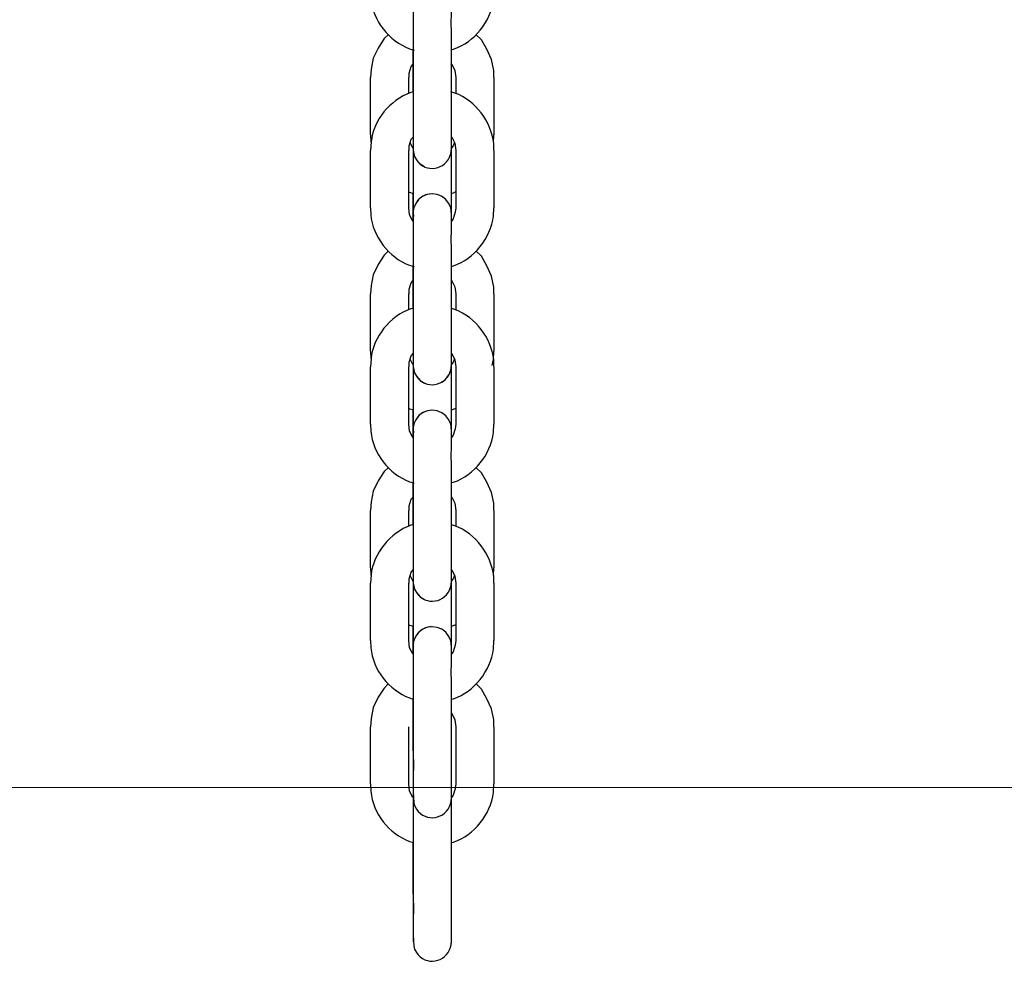
# Model space of a CAD drawing. Units: millimetres. Extents: x 12 to 284, y 10 to 190.
# Drawn here: x 237 to 239, y 137 to 139 of the extents above; entities that cross this region are included whole.
import ezdxf

# ---------------------------------------------------------------- set-up
doc = ezdxf.new("R2010")
doc.units = ezdxf.units.MM
doc.header["$MEASUREMENT"] = 0
doc.layers.add('Draufsicht', color=7, linetype='Continuous', lineweight=0)

msp = doc.modelspace()

# ---------------------------------------------------------------- linework, layer by layer
at = {"layer": 'Draufsicht', "color": 139, "lineweight": 18}
msp.add_line((44.0785, 137.7429), (263.3736, 137.7429), dxfattribs=at)
at = {"layer": 'Draufsicht', "color": 139, "lineweight": 25}
for points, knots in [([(238.1496, 138.9106), (238.1496, 138.9106), (238.1496, 138.9335), (238.1496, 138.9335), (238.1489, 138.9512), (238.1504, 138.9716), (238.1493, 138.9893), (238.1493, 138.9893), (238.1486, 138.9935), (238.1486, 138.9935), (238.1486, 138.9935), (238.1454, 139.0002), (238.1454, 139.0002), (238.1352, 139.02), (238.1034, 139.0203), (238.0936, 139.0002), (238.0936, 139.0002), (238.0914, 138.9956), (238.0914, 138.9956), (238.0914, 138.9956), (238.0911, 138.9946), (238.0911, 138.9946)], [0, 0, 0, 0, 1, 1, 1, 2, 2, 2, 3, 3, 3, 4, 4, 4, 5, 5, 5, 6, 6, 6, 7, 7, 7, 7]), ([(238.0227, 138.9935), (238.0227, 138.9935), (238.023, 138.9826), (238.023, 138.9826), (238.0258, 138.9473), (238.0512, 138.9155), (238.084, 138.9032), (238.084, 138.9032), (238.0911, 138.9011), (238.0911, 138.9011)], [0, 0, 0, 0, 1, 1, 1, 2, 2, 2, 3, 3, 3, 3]), ([(238.1489, 138.9014), (238.1489, 138.9014), (238.1528, 138.9025), (238.1528, 138.9025), (238.1867, 138.9145), (238.2103, 138.9445), (238.2156, 138.9801), (238.2156, 138.9801), (238.2163, 138.9935), (238.2163, 138.9935)], [0, 0, 0, 0, 1, 1, 1, 2, 2, 2, 3, 3, 3, 3]), ([(238.0897, 138.9854), (238.0897, 138.9854), (238.0897, 138.985), (238.0897, 138.985), (238.0897, 138.9617), (238.0897, 138.9385), (238.0897, 138.9152), (238.0897, 138.9152), (238.0897, 138.9106), (238.0897, 138.9106)], [0, 0, 0, 0, 1, 1, 1, 2, 2, 2, 3, 3, 3, 3]), ([(238.0505, 138.9258), (238.0505, 138.9258), (238.0438, 138.9191), (238.0438, 138.9191), (238.0438, 138.9191), (238.0343, 138.9042), (238.0343, 138.9042), (238.0343, 138.9042), (238.0269, 138.8884), (238.0269, 138.8884), (238.0269, 138.8884), (238.0233, 138.8714), (238.0233, 138.8714), (238.0233, 138.8714), (238.0227, 138.858), (238.0227, 138.858)], [0, 0, 0, 0, 1, 1, 1, 2, 2, 2, 3, 3, 3, 4, 4, 4, 5, 5, 5, 5]), ([(238.2163, 138.858), (238.2163, 138.858), (238.216, 138.869), (238.216, 138.869), (238.216, 138.869), (238.2124, 138.8863), (238.2124, 138.8863), (238.2124, 138.8863), (238.2054, 138.9025), (238.2054, 138.9025), (238.2054, 138.9025), (238.1966, 138.9173), (238.1966, 138.9173), (238.1966, 138.9173), (238.1881, 138.9258), (238.1881, 138.9258)], [0, 0, 0, 0, 1, 1, 1, 2, 2, 2, 3, 3, 3, 4, 4, 4, 5, 5, 5, 5]), ([(238.083, 138.858), (238.083, 138.858), (238.0833, 138.8651), (238.0833, 138.8651), (238.0833, 138.8651), (238.0865, 138.8753), (238.0865, 138.8753), (238.0865, 138.8753), (238.0897, 138.8792), (238.0897, 138.8792)], [0, 0, 0, 0, 1, 1, 1, 2, 2, 2, 3, 3, 3, 3]), ([(238.1489, 138.8799), (238.1489, 138.8799), (238.15, 138.8788), (238.15, 138.8788), (238.15, 138.8788), (238.1549, 138.8693), (238.1549, 138.8693), (238.1549, 138.8693), (238.1563, 138.858), (238.1563, 138.858)], [0, 0, 0, 0, 1, 1, 1, 2, 2, 2, 3, 3, 3, 3]), ([(238.0897, 138.8355), (238.0897, 138.8355), (238.0858, 138.8347), (238.0858, 138.8347), (238.0523, 138.8217), (238.0276, 138.7921), (238.0233, 138.7568), (238.0233, 138.7568), (238.0227, 138.7434), (238.0227, 138.7434)], [0, 0, 0, 0, 1, 1, 1, 2, 2, 2, 3, 3, 3, 3]), ([(238.2163, 138.7434), (238.2163, 138.7434), (238.216, 138.7543), (238.216, 138.7543), (238.2121, 138.7892), (238.1881, 138.821), (238.1549, 138.8337), (238.1549, 138.8337), (238.1489, 138.8355), (238.1489, 138.8355)], [0, 0, 0, 0, 1, 1, 1, 2, 2, 2, 3, 3, 3, 3]), ([(238.0897, 138.8203), (238.0897, 138.8203), (238.0897, 138.8125), (238.0897, 138.8125), (238.0897, 138.7906), (238.0897, 138.7688), (238.0897, 138.7473), (238.0897, 138.7473), (238.0897, 138.7455), (238.0897, 138.7455)], [0, 0, 0, 0, 1, 1, 1, 2, 2, 2, 3, 3, 3, 3]), ([(238.0911, 138.7363), (238.0911, 138.7363), (238.0918, 138.7342), (238.0918, 138.7342), (238.0918, 138.7342), (238.0946, 138.7286), (238.0946, 138.7286), (238.1087, 138.707), (238.1412, 138.713), (238.1482, 138.737), (238.1482, 138.737), (238.1493, 138.7406), (238.1493, 138.7406), (238.1493, 138.7406), (238.1493, 138.7434), (238.1493, 138.7434), (238.1493, 138.7434), (238.1496, 138.7448), (238.1496, 138.7448), (238.1496, 138.7448), (238.1496, 138.8203), (238.1496, 138.8203)], [0, 0, 0, 0, 1, 1, 1, 2, 2, 2, 3, 3, 3, 4, 4, 4, 5, 5, 5, 6, 6, 6, 7, 7, 7, 7]), ([(238.0227, 138.7681), (238.0227, 138.7681), (238.023, 138.7571), (238.023, 138.7571), (238.023, 138.7571), (238.0233, 138.7557), (238.0233, 138.7557)], [0, 0, 0, 0, 1, 1, 1, 2, 2, 2, 2]), ([(238.083, 138.7434), (238.083, 138.7434), (238.0833, 138.7508), (238.0833, 138.7508), (238.0833, 138.7508), (238.0865, 138.761), (238.0865, 138.761), (238.0865, 138.761), (238.0897, 138.7645), (238.0897, 138.7645)], [0, 0, 0, 0, 1, 1, 1, 2, 2, 2, 3, 3, 3, 3]), ([(238.0897, 138.7466), (238.0897, 138.7466), (238.089, 138.7473), (238.089, 138.7473), (238.089, 138.7473), (238.0847, 138.7554), (238.0847, 138.7554)], [0, 0, 0, 0, 1, 1, 1, 2, 2, 2, 2]), ([(238.0897, 138.7645), (238.0897, 138.7645), (238.0897, 138.7596), (238.0897, 138.7596), (238.09, 138.7525), (238.089, 138.7455), (238.0904, 138.7388), (238.0904, 138.7388), (238.0911, 138.7363), (238.0911, 138.7363)], [0, 0, 0, 0, 1, 1, 1, 2, 2, 2, 3, 3, 3, 3]), ([(238.0897, 138.7603), (238.0897, 138.7603), (238.0897, 138.76), (238.0897, 138.76), (238.0897, 138.76), (238.0897, 138.7596), (238.0897, 138.7596), (238.0897, 138.7363), (238.0897, 138.713), (238.0897, 138.6898), (238.0897, 138.6898), (238.0897, 138.6852), (238.0897, 138.6852)], [0, 0, 0, 0, 1, 1, 1, 2, 2, 2, 3, 3, 3, 4, 4, 4, 4]), ([(238.1542, 138.7561), (238.1542, 138.7561), (238.1521, 138.7508), (238.1521, 138.7508), (238.1521, 138.7508), (238.1486, 138.7458), (238.1486, 138.7458)], [0, 0, 0, 0, 1, 1, 1, 2, 2, 2, 2]), ([(238.1496, 138.7649), (238.1496, 138.7649), (238.15, 138.7642), (238.15, 138.7642), (238.15, 138.7642), (238.1549, 138.7547), (238.1549, 138.7547), (238.1549, 138.7547), (238.1567, 138.7434), (238.1567, 138.7434)], [0, 0, 0, 0, 1, 1, 1, 2, 2, 2, 3, 3, 3, 3]), ([(238.0911, 138.7363), (238.0911, 138.7363), (238.0918, 138.7342), (238.0918, 138.7342), (238.0918, 138.7342), (238.0946, 138.7286), (238.0946, 138.7286), (238.0946, 138.7286), (238.1003, 138.7222), (238.1003, 138.7222), (238.1003, 138.7222), (238.1073, 138.718), (238.1073, 138.718)], [0, 0, 0, 0, 1, 1, 1, 2, 2, 2, 3, 3, 3, 4, 4, 4, 4]), ([(238.0826, 138.6785), (238.0826, 138.6785), (238.084, 138.6778), (238.084, 138.6778), (238.084, 138.6778), (238.0897, 138.676), (238.0897, 138.676)], [0, 0, 0, 0, 1, 1, 1, 2, 2, 2, 2]), ([(238.1496, 138.5705), (238.1496, 138.5705), (238.1496, 138.5935), (238.1496, 138.5935), (238.1489, 138.6111), (238.1504, 138.6315), (238.1493, 138.6492), (238.1493, 138.6492), (238.1486, 138.6534), (238.1486, 138.6534), (238.1486, 138.6534), (238.1454, 138.6601), (238.1454, 138.6601), (238.1348, 138.6806), (238.1038, 138.6802), (238.0936, 138.6601), (238.0936, 138.6601), (238.0914, 138.6555), (238.0914, 138.6555), (238.0914, 138.6555), (238.0911, 138.6548), (238.0911, 138.6548)], [0, 0, 0, 0, 1, 1, 1, 2, 2, 2, 3, 3, 3, 4, 4, 4, 5, 5, 5, 6, 6, 6, 7, 7, 7, 7]), ([(238.1489, 138.676), (238.1489, 138.676), (238.1528, 138.6771), (238.1528, 138.6771), (238.1528, 138.6771), (238.1567, 138.6788), (238.1567, 138.6788)], [0, 0, 0, 0, 1, 1, 1, 2, 2, 2, 2]), ([(238.1179, 138.6753), (238.1179, 138.6753), (238.1087, 138.6735), (238.1087, 138.6735), (238.1087, 138.6735), (238.1017, 138.6696), (238.1017, 138.6696), (238.1017, 138.6696), (238.0967, 138.6651), (238.0967, 138.6651), (238.0967, 138.6651), (238.0936, 138.6601), (238.0936, 138.6601), (238.0936, 138.6601), (238.0914, 138.6555), (238.0914, 138.6555), (238.0914, 138.6555), (238.0911, 138.6548), (238.0911, 138.6548)], [0, 0, 0, 0, 1, 1, 1, 2, 2, 2, 3, 3, 3, 4, 4, 4, 5, 5, 5, 6, 6, 6, 6]), ([(238.0227, 138.6534), (238.0227, 138.6534), (238.023, 138.6425), (238.023, 138.6425), (238.0255, 138.6083), (238.0519, 138.5747), (238.084, 138.5631), (238.084, 138.5631), (238.0911, 138.561), (238.0911, 138.561)], [0, 0, 0, 0, 1, 1, 1, 2, 2, 2, 3, 3, 3, 3]), ([(238.0897, 138.6319), (238.0897, 138.6319), (238.089, 138.6326), (238.089, 138.6326), (238.089, 138.6326), (238.084, 138.6425), (238.084, 138.6425), (238.084, 138.6425), (238.0826, 138.6534), (238.0826, 138.6534)], [0, 0, 0, 0, 1, 1, 1, 2, 2, 2, 3, 3, 3, 3]), ([(238.0911, 138.6548), (238.0911, 138.6548), (238.09, 138.6517), (238.09, 138.6517), (238.0893, 138.6467), (238.09, 138.6421), (238.0897, 138.6375), (238.0897, 138.6375), (238.0897, 138.6319), (238.0897, 138.6319)], [0, 0, 0, 0, 1, 1, 1, 2, 2, 2, 3, 3, 3, 3]), ([(238.1496, 138.5613), (238.1496, 138.5613), (238.1528, 138.5624), (238.1528, 138.5624), (238.1863, 138.5737), (238.2107, 138.6054), (238.2156, 138.6404), (238.2156, 138.6404), (238.2163, 138.6534), (238.2163, 138.6534)], [0, 0, 0, 0, 1, 1, 1, 2, 2, 2, 3, 3, 3, 3]), ([(238.1563, 138.6534), (238.1563, 138.6534), (238.1556, 138.6464), (238.1556, 138.6464), (238.1556, 138.6464), (238.1521, 138.6361), (238.1521, 138.6361), (238.1521, 138.6361), (238.1496, 138.6326), (238.1496, 138.6326)], [0, 0, 0, 0, 1, 1, 1, 2, 2, 2, 3, 3, 3, 3]), ([(238.0897, 138.6453), (238.0897, 138.6453), (238.0897, 138.6425), (238.0897, 138.6425), (238.0897, 138.6199), (238.0897, 138.5973), (238.0897, 138.5751), (238.0897, 138.5751), (238.0897, 138.5705), (238.0897, 138.5705)], [0, 0, 0, 0, 1, 1, 1, 2, 2, 2, 3, 3, 3, 3]), ([(238.0505, 138.5857), (238.0505, 138.5857), (238.0438, 138.579), (238.0438, 138.579), (238.0438, 138.579), (238.0343, 138.5645), (238.0343, 138.5645), (238.0343, 138.5645), (238.0269, 138.5483), (238.0269, 138.5483), (238.0269, 138.5483), (238.0233, 138.5314), (238.0233, 138.5314), (238.0233, 138.5314), (238.0227, 138.518), (238.0227, 138.518)], [0, 0, 0, 0, 1, 1, 1, 2, 2, 2, 3, 3, 3, 4, 4, 4, 5, 5, 5, 5]), ([(238.2163, 138.518), (238.2163, 138.518), (238.216, 138.5289), (238.216, 138.5289), (238.216, 138.5289), (238.2124, 138.5462), (238.2124, 138.5462), (238.2124, 138.5462), (238.2054, 138.5624), (238.2054, 138.5624), (238.2054, 138.5624), (238.1966, 138.5772), (238.1966, 138.5772), (238.1966, 138.5772), (238.1881, 138.5857), (238.1881, 138.5857)], [0, 0, 0, 0, 1, 1, 1, 2, 2, 2, 3, 3, 3, 4, 4, 4, 5, 5, 5, 5]), ([(238.083, 138.518), (238.083, 138.518), (238.0833, 138.5254), (238.0833, 138.5254), (238.0833, 138.5254), (238.0865, 138.5356), (238.0865, 138.5356), (238.0865, 138.5356), (238.0897, 138.5391), (238.0897, 138.5391)], [0, 0, 0, 0, 1, 1, 1, 2, 2, 2, 3, 3, 3, 3]), ([(238.1496, 138.5395), (238.1496, 138.5395), (238.15, 138.5388), (238.15, 138.5388), (238.15, 138.5388), (238.1549, 138.5292), (238.1549, 138.5292), (238.1549, 138.5292), (238.1563, 138.518), (238.1563, 138.518)], [0, 0, 0, 0, 1, 1, 1, 2, 2, 2, 3, 3, 3, 3]), ([(238.0897, 138.4954), (238.0897, 138.4954), (238.0858, 138.4947), (238.0858, 138.4947), (238.053, 138.483), (238.0269, 138.4506), (238.0233, 138.4167), (238.0233, 138.4167), (238.0227, 138.4033), (238.0227, 138.4033)], [0, 0, 0, 0, 1, 1, 1, 2, 2, 2, 3, 3, 3, 3]), ([(238.2163, 138.4033), (238.2163, 138.4033), (238.216, 138.4146), (238.216, 138.4146), (238.2117, 138.4495), (238.1881, 138.4809), (238.1549, 138.4936), (238.1549, 138.4936), (238.1496, 138.4954), (238.1496, 138.4954)], [0, 0, 0, 0, 1, 1, 1, 2, 2, 2, 3, 3, 3, 3]), ([(238.0897, 138.4806), (238.0897, 138.4806), (238.0897, 138.4724), (238.0897, 138.4724), (238.0897, 138.4506), (238.0897, 138.4291), (238.0897, 138.4075), (238.0897, 138.4075), (238.0897, 138.4054), (238.0897, 138.4054)], [0, 0, 0, 0, 1, 1, 1, 2, 2, 2, 3, 3, 3, 3]), ([(238.0911, 138.3962), (238.0911, 138.3962), (238.0918, 138.3941), (238.0918, 138.3941), (238.0918, 138.3941), (238.0946, 138.3888), (238.0946, 138.3888), (238.108, 138.3673), (238.1412, 138.373), (238.1482, 138.397), (238.1482, 138.397), (238.1493, 138.4005), (238.1493, 138.4005), (238.1493, 138.4005), (238.1493, 138.4033), (238.1493, 138.4033), (238.1493, 138.4033), (238.1496, 138.4047), (238.1496, 138.4047), (238.1496, 138.4047), (238.1496, 138.4806), (238.1496, 138.4806)], [0, 0, 0, 0, 1, 1, 1, 2, 2, 2, 3, 3, 3, 4, 4, 4, 5, 5, 5, 6, 6, 6, 7, 7, 7, 7]), ([(238.0227, 138.428), (238.0227, 138.428), (238.023, 138.4171), (238.023, 138.4171), (238.023, 138.4171), (238.0233, 138.416), (238.0233, 138.416)], [0, 0, 0, 0, 1, 1, 1, 2, 2, 2, 2]), ([(238.083, 138.4033), (238.083, 138.4033), (238.0833, 138.4107), (238.0833, 138.4107), (238.0833, 138.4107), (238.0865, 138.4209), (238.0865, 138.4209), (238.0865, 138.4209), (238.09, 138.4252), (238.09, 138.4252)], [0, 0, 0, 0, 1, 1, 1, 2, 2, 2, 3, 3, 3, 3]), ([(238.0897, 138.4065), (238.0897, 138.4065), (238.089, 138.4072), (238.089, 138.4072), (238.089, 138.4072), (238.0847, 138.4153), (238.0847, 138.4153)], [0, 0, 0, 0, 1, 1, 1, 2, 2, 2, 2]), ([(238.0897, 138.4245), (238.0897, 138.4245), (238.0897, 138.4195), (238.0897, 138.4195), (238.09, 138.4125), (238.089, 138.4054), (238.0904, 138.3987), (238.0904, 138.3987), (238.0911, 138.3962), (238.0911, 138.3962)], [0, 0, 0, 0, 1, 1, 1, 2, 2, 2, 3, 3, 3, 3]), ([(238.0897, 138.4202), (238.0897, 138.4202), (238.0897, 138.4199), (238.0897, 138.4199), (238.0897, 138.4199), (238.0897, 138.4171), (238.0897, 138.4171), (238.0897, 138.3945), (238.0897, 138.3719), (238.0897, 138.3497), (238.0897, 138.3497), (238.0897, 138.3451), (238.0897, 138.3451)], [0, 0, 0, 0, 1, 1, 1, 2, 2, 2, 3, 3, 3, 4, 4, 4, 4]), ([(238.1331, 138.379), (238.1331, 138.379), (238.1398, 138.3832), (238.1398, 138.3832), (238.15, 138.3945), (238.1496, 138.4019), (238.1496, 138.4156), (238.1496, 138.4156), (238.1496, 138.4248), (238.1496, 138.4248)], [0, 0, 0, 0, 1, 1, 1, 2, 2, 2, 3, 3, 3, 3]), ([(238.1542, 138.416), (238.1542, 138.416), (238.1521, 138.4107), (238.1521, 138.4107), (238.1521, 138.4107), (238.1486, 138.4058), (238.1486, 138.4058)], [0, 0, 0, 0, 1, 1, 1, 2, 2, 2, 2]), ([(238.1496, 138.4248), (238.1496, 138.4248), (238.15, 138.4245), (238.15, 138.4245), (238.15, 138.4245), (238.1549, 138.4146), (238.1549, 138.4146), (238.1549, 138.4146), (238.1567, 138.4033), (238.1567, 138.4033)], [0, 0, 0, 0, 1, 1, 1, 2, 2, 2, 3, 3, 3, 3]), ([(238.2135, 138.4054), (238.2135, 138.4054), (238.2156, 138.4149), (238.2156, 138.4149), (238.2156, 138.4149), (238.2163, 138.428), (238.2163, 138.428)], [0, 0, 0, 0, 1, 1, 1, 2, 2, 2, 2]), ([(238.0911, 138.3962), (238.0911, 138.3962), (238.0918, 138.3941), (238.0918, 138.3941), (238.0918, 138.3941), (238.0946, 138.3888), (238.0946, 138.3888), (238.0946, 138.3888), (238.1003, 138.3821), (238.1003, 138.3821), (238.1003, 138.3821), (238.1073, 138.3779), (238.1073, 138.3779)], [0, 0, 0, 0, 1, 1, 1, 2, 2, 2, 3, 3, 3, 4, 4, 4, 4]), ([(238.0826, 138.3384), (238.0826, 138.3384), (238.084, 138.3377), (238.084, 138.3377), (238.084, 138.3377), (238.0897, 138.3363), (238.0897, 138.3363)], [0, 0, 0, 0, 1, 1, 1, 2, 2, 2, 2]), ([(238.1496, 138.2304), (238.1496, 138.2304), (238.1496, 138.2534), (238.1496, 138.2534), (238.1489, 138.271), (238.1504, 138.2915), (238.1493, 138.3095), (238.1493, 138.3095), (238.1486, 138.3133), (238.1486, 138.3133), (238.1486, 138.3133), (238.1454, 138.32), (238.1454, 138.32), (238.1348, 138.3405), (238.1045, 138.3402), (238.0936, 138.3204), (238.0936, 138.3204), (238.0914, 138.3158), (238.0914, 138.3158), (238.0914, 138.3158), (238.0911, 138.3148), (238.0911, 138.3148)], [0, 0, 0, 0, 1, 1, 1, 2, 2, 2, 3, 3, 3, 4, 4, 4, 5, 5, 5, 6, 6, 6, 7, 7, 7, 7]), ([(238.1496, 138.3359), (238.1496, 138.3359), (238.1528, 138.337), (238.1528, 138.337), (238.1528, 138.337), (238.1567, 138.3387), (238.1567, 138.3387)], [0, 0, 0, 0, 1, 1, 1, 2, 2, 2, 2]), ([(238.1179, 138.3356), (238.1179, 138.3356), (238.1087, 138.3335), (238.1087, 138.3335), (238.1087, 138.3335), (238.1017, 138.3296), (238.1017, 138.3296), (238.1017, 138.3296), (238.0967, 138.325), (238.0967, 138.325), (238.0967, 138.325), (238.0936, 138.3204), (238.0936, 138.3204), (238.0936, 138.3204), (238.0914, 138.3158), (238.0914, 138.3158), (238.0914, 138.3158), (238.0911, 138.3148), (238.0911, 138.3148)], [0, 0, 0, 0, 1, 1, 1, 2, 2, 2, 3, 3, 3, 4, 4, 4, 5, 5, 5, 6, 6, 6, 6]), ([(238.0227, 138.3133), (238.0227, 138.3133), (238.023, 138.3024), (238.023, 138.3024), (238.0265, 138.2671), (238.0512, 138.2354), (238.084, 138.223), (238.084, 138.223), (238.0911, 138.2213), (238.0911, 138.2213)], [0, 0, 0, 0, 1, 1, 1, 2, 2, 2, 3, 3, 3, 3]), ([(238.0897, 138.2918), (238.0897, 138.2918), (238.089, 138.2925), (238.089, 138.2925), (238.089, 138.2925), (238.084, 138.3024), (238.084, 138.3024), (238.084, 138.3024), (238.0826, 138.3133), (238.0826, 138.3133)], [0, 0, 0, 0, 1, 1, 1, 2, 2, 2, 3, 3, 3, 3]), ([(238.0911, 138.3148), (238.0911, 138.3148), (238.09, 138.3116), (238.09, 138.3116), (238.0893, 138.3066), (238.09, 138.3021), (238.0897, 138.2975), (238.0897, 138.2975), (238.0897, 138.2918), (238.0897, 138.2918)], [0, 0, 0, 0, 1, 1, 1, 2, 2, 2, 3, 3, 3, 3]), ([(238.1496, 138.2216), (238.1496, 138.2216), (238.1528, 138.2223), (238.1528, 138.2223), (238.186, 138.2336), (238.211, 138.2657), (238.2156, 138.3003), (238.2156, 138.3003), (238.2163, 138.3133), (238.2163, 138.3133)], [0, 0, 0, 0, 1, 1, 1, 2, 2, 2, 3, 3, 3, 3]), ([(238.1563, 138.3133), (238.1563, 138.3133), (238.1556, 138.3063), (238.1556, 138.3063), (238.1556, 138.3063), (238.1521, 138.2961), (238.1521, 138.2961), (238.1521, 138.2961), (238.1496, 138.2925), (238.1496, 138.2925)], [0, 0, 0, 0, 1, 1, 1, 2, 2, 2, 3, 3, 3, 3]), ([(238.0897, 138.3056), (238.0897, 138.3056), (238.0897, 138.3052), (238.0897, 138.3052), (238.0897, 138.2816), (238.0897, 138.2583), (238.0897, 138.235), (238.0897, 138.235), (238.0897, 138.2304), (238.0897, 138.2304)], [0, 0, 0, 0, 1, 1, 1, 2, 2, 2, 3, 3, 3, 3]), ([(238.0505, 138.2456), (238.0505, 138.2456), (238.0438, 138.2389), (238.0438, 138.2389), (238.0438, 138.2389), (238.0343, 138.2244), (238.0343, 138.2244), (238.0343, 138.2244), (238.0269, 138.2082), (238.0269, 138.2082), (238.0269, 138.2082), (238.0233, 138.1913), (238.0233, 138.1913), (238.0233, 138.1913), (238.0227, 138.1779), (238.0227, 138.1779)], [0, 0, 0, 0, 1, 1, 1, 2, 2, 2, 3, 3, 3, 4, 4, 4, 5, 5, 5, 5]), ([(238.2163, 138.1779), (238.2163, 138.1779), (238.216, 138.1892), (238.216, 138.1892), (238.216, 138.1892), (238.2124, 138.2061), (238.2124, 138.2061), (238.2124, 138.2061), (238.2054, 138.2223), (238.2054, 138.2223), (238.2054, 138.2223), (238.1966, 138.2371), (238.1966, 138.2371), (238.1966, 138.2371), (238.1881, 138.2456), (238.1881, 138.2456)], [0, 0, 0, 0, 1, 1, 1, 2, 2, 2, 3, 3, 3, 4, 4, 4, 5, 5, 5, 5]), ([(238.083, 138.1779), (238.083, 138.1779), (238.0833, 138.1853), (238.0833, 138.1853), (238.0833, 138.1853), (238.0865, 138.1955), (238.0865, 138.1955), (238.0865, 138.1955), (238.0897, 138.199), (238.0897, 138.199)], [0, 0, 0, 0, 1, 1, 1, 2, 2, 2, 3, 3, 3, 3]), ([(238.1496, 138.1994), (238.1496, 138.1994), (238.15, 138.199), (238.15, 138.199), (238.15, 138.199), (238.1549, 138.1892), (238.1549, 138.1892), (238.1549, 138.1892), (238.1563, 138.1779), (238.1563, 138.1779)], [0, 0, 0, 0, 1, 1, 1, 2, 2, 2, 3, 3, 3, 3]), ([(238.0897, 138.1553), (238.0897, 138.1553), (238.0858, 138.1546), (238.0858, 138.1546), (238.0537, 138.1433), (238.0265, 138.1101), (238.0233, 138.0766), (238.0233, 138.0766), (238.0227, 138.0636), (238.0227, 138.0636)], [0, 0, 0, 0, 1, 1, 1, 2, 2, 2, 3, 3, 3, 3]), ([(238.2163, 138.0636), (238.2163, 138.0636), (238.216, 138.0745), (238.216, 138.0745), (238.2117, 138.1091), (238.1881, 138.1412), (238.1549, 138.1539), (238.1549, 138.1539), (238.1496, 138.1553), (238.1496, 138.1553)], [0, 0, 0, 0, 1, 1, 1, 2, 2, 2, 3, 3, 3, 3]), ([(238.0897, 138.1405), (238.0897, 138.1405), (238.0897, 138.1324), (238.0897, 138.1324), (238.0897, 138.1105), (238.0897, 138.089), (238.0897, 138.0675), (238.0897, 138.0675), (238.0897, 138.0653), (238.0897, 138.0653)], [0, 0, 0, 0, 1, 1, 1, 2, 2, 2, 3, 3, 3, 3]), ([(238.0911, 138.0562), (238.0911, 138.0562), (238.0918, 138.0541), (238.0918, 138.0541), (238.0918, 138.0541), (238.0946, 138.0488), (238.0946, 138.0488), (238.1087, 138.0276), (238.1412, 138.0325), (238.1482, 138.0572), (238.1482, 138.0572), (238.1493, 138.0608), (238.1493, 138.0608), (238.1493, 138.0608), (238.1493, 138.0632), (238.1493, 138.0632), (238.1493, 138.0632), (238.1496, 138.0646), (238.1496, 138.0646), (238.1496, 138.0646), (238.1496, 138.1405), (238.1496, 138.1405)], [0, 0, 0, 0, 1, 1, 1, 2, 2, 2, 3, 3, 3, 4, 4, 4, 5, 5, 5, 6, 6, 6, 7, 7, 7, 7]), ([(238.0227, 138.0879), (238.0227, 138.0879), (238.023, 138.077), (238.023, 138.077), (238.023, 138.077), (238.0233, 138.0759), (238.0233, 138.0759)], [0, 0, 0, 0, 1, 1, 1, 2, 2, 2, 2]), ([(238.083, 138.0636), (238.083, 138.0636), (238.0833, 138.0706), (238.0833, 138.0706), (238.0833, 138.0706), (238.0865, 138.0809), (238.0865, 138.0809), (238.0865, 138.0809), (238.0897, 138.0844), (238.0897, 138.0844)], [0, 0, 0, 0, 1, 1, 1, 2, 2, 2, 3, 3, 3, 3]), ([(238.0897, 138.0664), (238.0897, 138.0664), (238.089, 138.0671), (238.089, 138.0671), (238.089, 138.0671), (238.0847, 138.0756), (238.0847, 138.0756)], [0, 0, 0, 0, 1, 1, 1, 2, 2, 2, 2]), ([(238.0897, 138.0844), (238.0897, 138.0844), (238.0897, 138.0795), (238.0897, 138.0795), (238.09, 138.0731), (238.089, 138.065), (238.0904, 138.059), (238.0904, 138.059), (238.0911, 138.0562), (238.0911, 138.0562)], [0, 0, 0, 0, 1, 1, 1, 2, 2, 2, 3, 3, 3, 3]), ([(238.0897, 138.0802), (238.0897, 138.0802), (238.0897, 138.0798), (238.0897, 138.0798), (238.0897, 138.0562), (238.0897, 138.0329), (238.0897, 138.0096), (238.0897, 138.0096), (238.0897, 138.005), (238.0897, 138.005)], [0, 0, 0, 0, 1, 1, 1, 2, 2, 2, 3, 3, 3, 3]), ([(238.1496, 138.0851), (238.1496, 138.0851), (238.15, 138.0844), (238.15, 138.0844), (238.15, 138.0844), (238.1549, 138.0745), (238.1549, 138.0745), (238.1549, 138.0745), (238.1567, 138.0636), (238.1567, 138.0636)], [0, 0, 0, 0, 1, 1, 1, 2, 2, 2, 3, 3, 3, 3]), ([(238.1542, 138.0759), (238.1542, 138.0759), (238.1521, 138.0706), (238.1521, 138.0706), (238.1521, 138.0706), (238.1496, 138.0671), (238.1496, 138.0671)], [0, 0, 0, 0, 1, 1, 1, 2, 2, 2, 2]), ([(238.0911, 138.0562), (238.0911, 138.0562), (238.0918, 138.0541), (238.0918, 138.0541), (238.0918, 138.0541), (238.0946, 138.0488), (238.0946, 138.0488), (238.0946, 138.0488), (238.1003, 138.0424), (238.1003, 138.0424), (238.1003, 138.0424), (238.1073, 138.0382), (238.1073, 138.0382)], [0, 0, 0, 0, 1, 1, 1, 2, 2, 2, 3, 3, 3, 4, 4, 4, 4]), ([(238.0826, 137.9987), (238.0826, 137.9987), (238.084, 137.9976), (238.084, 137.9976), (238.084, 137.9976), (238.0897, 137.9962), (238.0897, 137.9962)], [0, 0, 0, 0, 1, 1, 1, 2, 2, 2, 2]), ([(238.1496, 137.8904), (238.1496, 137.8904), (238.1496, 137.9136), (238.1496, 137.9136), (238.1489, 137.9313), (238.1504, 137.9517), (238.1493, 137.9694), (238.1493, 137.9694), (238.1486, 137.9733), (238.1486, 137.9733), (238.1486, 137.9733), (238.1454, 137.98), (238.1454, 137.98), (238.1355, 138.0001), (238.1038, 138.0004), (238.0936, 137.9803), (238.0936, 137.9803), (238.0914, 137.9757), (238.0914, 137.9757), (238.0914, 137.9757), (238.0911, 137.9747), (238.0911, 137.9747)], [0, 0, 0, 0, 1, 1, 1, 2, 2, 2, 3, 3, 3, 4, 4, 4, 5, 5, 5, 6, 6, 6, 7, 7, 7, 7]), ([(238.1496, 137.9962), (238.1496, 137.9962), (238.1528, 137.9969), (238.1528, 137.9969), (238.1528, 137.9969), (238.1567, 137.9987), (238.1567, 137.9987)], [0, 0, 0, 0, 1, 1, 1, 2, 2, 2, 2]), ([(238.1179, 137.9955), (238.1179, 137.9955), (238.1087, 137.9934), (238.1087, 137.9934), (238.1087, 137.9934), (238.1017, 137.9898), (238.1017, 137.9898), (238.1017, 137.9898), (238.0967, 137.9853), (238.0967, 137.9853), (238.0967, 137.9853), (238.0936, 137.9803), (238.0936, 137.9803), (238.0936, 137.9803), (238.0914, 137.9757), (238.0914, 137.9757), (238.0914, 137.9757), (238.0911, 137.9747), (238.0911, 137.9747)], [0, 0, 0, 0, 1, 1, 1, 2, 2, 2, 3, 3, 3, 4, 4, 4, 5, 5, 5, 6, 6, 6, 6]), ([(238.0227, 137.9736), (238.0227, 137.9736), (238.023, 137.9623), (238.023, 137.9623), (238.0262, 137.9271), (238.0512, 137.8957), (238.084, 137.8833), (238.084, 137.8833), (238.0897, 137.8815), (238.0897, 137.8815)], [0, 0, 0, 0, 1, 1, 1, 2, 2, 2, 3, 3, 3, 3]), ([(238.0897, 137.9521), (238.0897, 137.9521), (238.089, 137.9525), (238.089, 137.9525), (238.089, 137.9525), (238.084, 137.9623), (238.084, 137.9623), (238.084, 137.9623), (238.0826, 137.9736), (238.0826, 137.9736)], [0, 0, 0, 0, 1, 1, 1, 2, 2, 2, 3, 3, 3, 3]), ([(238.0911, 137.9747), (238.0911, 137.9747), (238.09, 137.9719), (238.09, 137.9719), (238.0893, 137.9669), (238.0897, 137.9623), (238.0897, 137.9577), (238.0897, 137.9577), (238.0897, 137.9521), (238.0897, 137.9521)], [0, 0, 0, 0, 1, 1, 1, 2, 2, 2, 3, 3, 3, 3]), ([(238.0911, 137.9747), (238.0911, 137.9747), (238.09, 137.9719), (238.09, 137.9719), (238.0893, 137.9669), (238.0897, 137.9623), (238.0897, 137.9577), (238.0897, 137.9577), (238.0897, 137.9521), (238.0897, 137.9521)], [0, 0, 0, 0, 1, 1, 1, 2, 2, 2, 3, 3, 3, 3]), ([(238.1496, 137.8815), (238.1496, 137.8815), (238.1528, 137.8822), (238.1528, 137.8822), (238.186, 137.8935), (238.2107, 137.9253), (238.2156, 137.9602), (238.2156, 137.9602), (238.2163, 137.9736), (238.2163, 137.9736)], [0, 0, 0, 0, 1, 1, 1, 2, 2, 2, 3, 3, 3, 3]), ([(238.1563, 137.9736), (238.1563, 137.9736), (238.1556, 137.9662), (238.1556, 137.9662), (238.1556, 137.9662), (238.1521, 137.956), (238.1521, 137.956), (238.1521, 137.956), (238.1496, 137.9525), (238.1496, 137.9525)], [0, 0, 0, 0, 1, 1, 1, 2, 2, 2, 3, 3, 3, 3]), ([(238.0897, 137.9655), (238.0897, 137.9655), (238.0897, 137.9652), (238.0897, 137.9652), (238.0897, 137.9415), (238.0897, 137.9182), (238.0897, 137.8949), (238.0897, 137.8949), (238.0897, 137.8904), (238.0897, 137.8904)], [0, 0, 0, 0, 1, 1, 1, 2, 2, 2, 3, 3, 3, 3]), ([(238.0505, 137.9059), (238.0505, 137.9059), (238.0438, 137.8988), (238.0438, 137.8988), (238.0438, 137.8988), (238.0343, 137.8844), (238.0343, 137.8844), (238.0343, 137.8844), (238.0269, 137.8685), (238.0269, 137.8685), (238.0269, 137.8685), (238.0233, 137.8512), (238.0233, 137.8512), (238.0233, 137.8512), (238.0227, 137.8382), (238.0227, 137.8382)], [0, 0, 0, 0, 1, 1, 1, 2, 2, 2, 3, 3, 3, 4, 4, 4, 5, 5, 5, 5]), ([(238.2163, 137.8382), (238.2163, 137.8382), (238.216, 137.8491), (238.216, 137.8491), (238.216, 137.8491), (238.2124, 137.866), (238.2124, 137.866), (238.2124, 137.866), (238.2054, 137.8822), (238.2054, 137.8822), (238.2054, 137.8822), (238.1966, 137.8971), (238.1966, 137.8971), (238.1966, 137.8971), (238.1881, 137.9059), (238.1881, 137.9059)], [0, 0, 0, 0, 1, 1, 1, 2, 2, 2, 3, 3, 3, 4, 4, 4, 5, 5, 5, 5]), ([(238.1496, 137.8597), (238.1496, 137.8597), (238.15, 137.859), (238.15, 137.859), (238.15, 137.859), (238.1549, 137.8491), (238.1549, 137.8491), (238.1549, 137.8491), (238.1563, 137.8382), (238.1563, 137.8382)], [0, 0, 0, 0, 1, 1, 1, 2, 2, 2, 3, 3, 3, 3]), ([(238.0897, 137.8004), (238.0897, 137.8004), (238.0897, 137.7912), (238.0897, 137.7912), (238.0904, 137.769), (238.0883, 137.7401), (238.0904, 137.7189), (238.0904, 137.7189), (238.0911, 137.7161), (238.0911, 137.7161)], [0, 0, 0, 0, 1, 1, 1, 2, 2, 2, 3, 3, 3, 3]), ([(238.0897, 137.8004), (238.0897, 137.8004), (238.0897, 137.7923), (238.0897, 137.7923), (238.0897, 137.7704), (238.0897, 137.7489), (238.0897, 137.7274), (238.0897, 137.7274), (238.0897, 137.7256), (238.0897, 137.7256)], [0, 0, 0, 0, 1, 1, 1, 2, 2, 2, 3, 3, 3, 3]), ([(238.0911, 137.7161), (238.0911, 137.7161), (238.0918, 137.7143), (238.0918, 137.7143), (238.0918, 137.7143), (238.0946, 137.7087), (238.0946, 137.7087), (238.1094, 137.6872), (238.1405, 137.6925), (238.1482, 137.7171), (238.1482, 137.7171), (238.1493, 137.7207), (238.1493, 137.7207), (238.1493, 137.7207), (238.1493, 137.7231), (238.1493, 137.7231), (238.1493, 137.7231), (238.1496, 137.7246), (238.1496, 137.7246), (238.1496, 137.7246), (238.1496, 137.8004), (238.1496, 137.8004)], [0, 0, 0, 0, 1, 1, 1, 2, 2, 2, 3, 3, 3, 4, 4, 4, 5, 5, 5, 6, 6, 6, 7, 7, 7, 7]), ([(238.0227, 137.7482), (238.0227, 137.7482), (238.023, 137.7369), (238.023, 137.7369), (238.0262, 137.7016), (238.0512, 137.6702), (238.084, 137.6579), (238.084, 137.6579), (238.09, 137.6561), (238.09, 137.6561)], [0, 0, 0, 0, 1, 1, 1, 2, 2, 2, 3, 3, 3, 3]), ([(238.0897, 137.7267), (238.0897, 137.7267), (238.089, 137.727), (238.089, 137.727), (238.089, 137.727), (238.084, 137.7369), (238.084, 137.7369), (238.084, 137.7369), (238.0826, 137.7482), (238.0826, 137.7482)], [0, 0, 0, 0, 1, 1, 1, 2, 2, 2, 3, 3, 3, 3]), ([(238.0897, 137.7404), (238.0897, 137.7404), (238.0897, 137.7401), (238.0897, 137.7401), (238.0897, 137.7401), (238.0897, 137.7397), (238.0897, 137.7397), (238.0897, 137.7161), (238.0897, 137.6928), (238.0897, 137.6695), (238.0897, 137.6695), (238.0897, 137.6649), (238.0897, 137.6649)], [0, 0, 0, 0, 1, 1, 1, 2, 2, 2, 3, 3, 3, 4, 4, 4, 4]), ([(238.1496, 137.6561), (238.1496, 137.6561), (238.1528, 137.6568), (238.1528, 137.6568), (238.186, 137.6681), (238.2107, 137.6999), (238.2156, 137.7348), (238.2156, 137.7348), (238.2163, 137.7482), (238.2163, 137.7482)], [0, 0, 0, 0, 1, 1, 1, 2, 2, 2, 3, 3, 3, 3]), ([(238.1563, 137.7482), (238.1563, 137.7482), (238.1556, 137.7408), (238.1556, 137.7408), (238.1556, 137.7408), (238.1521, 137.7306), (238.1521, 137.7306), (238.1521, 137.7306), (238.1496, 137.727), (238.1496, 137.727)], [0, 0, 0, 0, 1, 1, 1, 2, 2, 2, 3, 3, 3, 3]), ([(238.1465, 137.7126), (238.1465, 137.7126), (238.1482, 137.7171), (238.1482, 137.7171), (238.1482, 137.7171), (238.1493, 137.7207), (238.1493, 137.7207), (238.1493, 137.7207), (238.1493, 137.7231), (238.1493, 137.7231), (238.1493, 137.7231), (238.1496, 137.7246), (238.1496, 137.7246), (238.1496, 137.7246), (238.1496, 137.7253), (238.1496, 137.7253)], [0, 0, 0, 0, 1, 1, 1, 2, 2, 2, 3, 3, 3, 4, 4, 4, 5, 5, 5, 5]), ([(238.0911, 137.7161), (238.0911, 137.7161), (238.0918, 137.7143), (238.0918, 137.7143), (238.0918, 137.7143), (238.0946, 137.7087), (238.0946, 137.7087)], [0, 0, 0, 0, 1, 1, 1, 2, 2, 2, 2]), ([(238.0897, 137.575), (238.0897, 137.575), (238.0897, 137.5658), (238.0897, 137.5658), (238.0904, 137.5436), (238.0883, 137.5147), (238.0904, 137.4935), (238.0904, 137.4935), (238.0911, 137.4907), (238.0911, 137.4907)], [0, 0, 0, 0, 1, 1, 1, 2, 2, 2, 3, 3, 3, 3]), ([(238.0897, 137.575), (238.0897, 137.575), (238.0897, 137.5669), (238.0897, 137.5669), (238.0897, 137.545), (238.0897, 137.5235), (238.0897, 137.502), (238.0897, 137.502), (238.0897, 137.5002), (238.0897, 137.5002)], [0, 0, 0, 0, 1, 1, 1, 2, 2, 2, 3, 3, 3, 3]), ([(238.0911, 137.4907), (238.0911, 137.4907), (238.0918, 137.4889), (238.0918, 137.4889), (238.0918, 137.4889), (238.0946, 137.4833), (238.0946, 137.4833), (238.1087, 137.4617), (238.1412, 137.4674), (238.1482, 137.4917), (238.1482, 137.4917), (238.1493, 137.4953), (238.1493, 137.4953), (238.1493, 137.4953), (238.1493, 137.4977), (238.1493, 137.4977), (238.1493, 137.4977), (238.1496, 137.4991), (238.1496, 137.4991), (238.1496, 137.4991), (238.1496, 137.575), (238.1496, 137.575)], [0, 0, 0, 0, 1, 1, 1, 2, 2, 2, 3, 3, 3, 4, 4, 4, 5, 5, 5, 6, 6, 6, 7, 7, 7, 7])]:
    msp.add_open_spline(points, degree=3, knots=knots, dxfattribs=at)
for points in [[(238.0897, 138.9106), (238.0897, 138.9106), (238.0897, 138.8203), (238.0897, 138.8203)], [(238.1496, 138.8203), (238.1496, 138.8203), (238.1496, 138.9106), (238.1496, 138.9106)], [(238.0897, 138.9014), (238.0897, 138.9014), (238.0897, 138.8355), (238.0897, 138.8355)], [(238.0897, 138.9014), (238.0897, 138.9014), (238.0897, 138.8601), (238.0897, 138.8601)], [(238.0897, 138.8355), (238.0897, 138.8355), (238.0897, 138.9014), (238.0897, 138.9014)], [(238.0897, 138.8355), (238.0897, 138.8355), (238.0897, 138.9014), (238.0897, 138.9014)], [(238.0897, 138.8792), (238.0897, 138.8792), (238.0897, 138.8598), (238.0897, 138.8598)], [(238.0227, 138.7681), (238.0227, 138.7681), (238.0227, 138.858), (238.0227, 138.858)], [(238.0826, 138.8326), (238.0826, 138.8326), (238.0826, 138.858), (238.0826, 138.858)], [(238.1563, 138.858), (238.1563, 138.858), (238.1563, 138.833), (238.1563, 138.833)], [(238.1563, 138.858), (238.1563, 138.858), (238.1563, 138.833), (238.1563, 138.833)], [(238.2163, 138.858), (238.2163, 138.858), (238.2163, 138.7681), (238.2163, 138.7681)], [(238.2156, 138.7557), (238.2156, 138.7557), (238.2163, 138.7681), (238.2163, 138.7681)], [(238.0227, 138.6534), (238.0227, 138.6534), (238.0227, 138.7434), (238.0227, 138.7434)], [(238.0826, 138.6534), (238.0826, 138.6534), (238.0826, 138.7434), (238.0826, 138.7434)], [(238.1496, 138.7455), (238.1496, 138.7455), (238.1496, 138.7462), (238.1496, 138.7462)], [(238.1496, 138.6852), (238.1496, 138.6852), (238.1496, 138.7455), (238.1496, 138.7455)], [(238.1563, 138.7434), (238.1563, 138.7434), (238.1563, 138.6534), (238.1563, 138.6534)], [(238.1567, 138.7434), (238.1567, 138.7434), (238.1567, 138.6534), (238.1567, 138.6534)], [(238.2163, 138.7434), (238.2163, 138.7434), (238.2163, 138.6534), (238.2163, 138.6534)], [(238.0897, 138.6852), (238.0897, 138.6852), (238.0897, 138.6319), (238.0897, 138.6319)], [(238.1496, 138.6457), (238.1496, 138.6457), (238.1496, 138.6852), (238.1496, 138.6852)], [(238.0897, 138.676), (238.0897, 138.676), (238.0897, 138.6319), (238.0897, 138.6319)], [(238.0897, 138.6319), (238.0897, 138.6319), (238.0897, 138.676), (238.0897, 138.676)], [(238.0897, 138.6319), (238.0897, 138.6319), (238.0897, 138.676), (238.0897, 138.676)], [(238.0897, 138.5705), (238.0897, 138.5705), (238.0897, 138.4806), (238.0897, 138.4806)], [(238.1496, 138.4806), (238.1496, 138.4806), (238.1496, 138.5705), (238.1496, 138.5705)], [(238.0897, 138.5617), (238.0897, 138.5617), (238.0897, 138.4954), (238.0897, 138.4954)], [(238.0897, 138.5617), (238.0897, 138.5617), (238.0897, 138.5201), (238.0897, 138.5201)], [(238.0897, 138.4954), (238.0897, 138.4954), (238.0897, 138.5617), (238.0897, 138.5617)], [(238.0897, 138.4954), (238.0897, 138.4954), (238.0897, 138.5617), (238.0897, 138.5617)], [(238.0897, 138.5391), (238.0897, 138.5391), (238.0897, 138.5197), (238.0897, 138.5197)], [(238.0227, 138.428), (238.0227, 138.428), (238.0227, 138.518), (238.0227, 138.518)], [(238.0227, 138.428), (238.0227, 138.428), (238.0227, 138.518), (238.0227, 138.518)], [(238.0826, 138.4929), (238.0826, 138.4929), (238.0826, 138.518), (238.0826, 138.518)], [(238.1563, 138.518), (238.1563, 138.518), (238.1563, 138.4929), (238.1563, 138.4929)], [(238.1563, 138.518), (238.1563, 138.518), (238.1563, 138.4929), (238.1563, 138.4929)], [(238.2163, 138.518), (238.2163, 138.518), (238.2163, 138.428), (238.2163, 138.428)], [(238.0227, 138.3133), (238.0227, 138.3133), (238.0227, 138.4033), (238.0227, 138.4033)], [(238.0826, 138.3133), (238.0826, 138.3133), (238.0826, 138.4033), (238.0826, 138.4033)], [(238.1496, 138.3451), (238.1496, 138.3451), (238.1496, 138.4072), (238.1496, 138.4072)], [(238.1567, 138.4033), (238.1567, 138.4033), (238.1567, 138.3133), (238.1567, 138.3133)], [(238.2163, 138.4033), (238.2163, 138.4033), (238.2163, 138.3133), (238.2163, 138.3133)], [(238.0897, 138.3451), (238.0897, 138.3451), (238.0897, 138.2918), (238.0897, 138.2918)], [(238.1496, 138.3059), (238.1496, 138.3059), (238.1496, 138.3451), (238.1496, 138.3451)], [(238.0897, 138.3363), (238.0897, 138.3363), (238.0897, 138.2918), (238.0897, 138.2918)], [(238.0897, 138.2918), (238.0897, 138.2918), (238.0897, 138.3363), (238.0897, 138.3363)], [(238.0897, 138.2918), (238.0897, 138.2918), (238.0897, 138.3363), (238.0897, 138.3363)], [(238.0897, 138.3056), (238.0897, 138.3056), (238.0897, 138.2918), (238.0897, 138.2918)], [(238.1496, 138.2925), (238.1496, 138.2925), (238.1496, 138.3056), (238.1496, 138.3056)], [(238.0897, 138.2304), (238.0897, 138.2304), (238.0897, 138.1405), (238.0897, 138.1405)], [(238.1496, 138.1405), (238.1496, 138.1405), (238.1496, 138.2304), (238.1496, 138.2304)], [(238.0897, 138.2216), (238.0897, 138.2216), (238.0897, 138.1553), (238.0897, 138.1553)], [(238.0897, 138.2216), (238.0897, 138.2216), (238.0897, 138.18), (238.0897, 138.18)], [(238.0897, 138.1553), (238.0897, 138.1553), (238.0897, 138.2216), (238.0897, 138.2216)], [(238.0897, 138.1553), (238.0897, 138.1553), (238.0897, 138.2216), (238.0897, 138.2216)], [(238.0897, 138.199), (238.0897, 138.199), (238.0897, 138.1796), (238.0897, 138.1796)], [(238.0227, 138.0879), (238.0227, 138.0879), (238.0227, 138.1779), (238.0227, 138.1779)], [(238.0227, 138.0879), (238.0227, 138.0879), (238.0227, 138.1779), (238.0227, 138.1779)], [(238.0826, 138.1528), (238.0826, 138.1528), (238.0826, 138.1779), (238.0826, 138.1779)], [(238.1563, 138.1779), (238.1563, 138.1779), (238.1563, 138.1528), (238.1563, 138.1528)], [(238.1563, 138.1779), (238.1563, 138.1779), (238.1563, 138.1528), (238.1563, 138.1528)], [(238.2163, 138.1779), (238.2163, 138.1779), (238.2163, 138.0879), (238.2163, 138.0879)], [(238.0897, 138.0805), (238.0897, 138.0805), (238.0897, 138.0802), (238.0897, 138.0802)], [(238.0897, 138.0773), (238.0897, 138.0773), (238.0897, 138.0664), (238.0897, 138.0664)], [(238.2156, 138.0756), (238.2156, 138.0756), (238.2163, 138.0879), (238.2163, 138.0879)], [(238.0227, 137.9736), (238.0227, 137.9736), (238.0227, 138.0636), (238.0227, 138.0636)], [(238.0227, 137.9736), (238.0227, 137.9736), (238.0227, 138.0636), (238.0227, 138.0636)], [(238.0826, 137.9736), (238.0826, 137.9736), (238.0826, 138.0636), (238.0826, 138.0636)], [(238.1496, 138.0653), (238.1496, 138.0653), (238.1496, 138.066), (238.1496, 138.066)], [(238.1496, 138.005), (238.1496, 138.005), (238.1496, 138.0653), (238.1496, 138.0653)], [(238.1563, 138.0636), (238.1563, 138.0636), (238.1563, 137.9736), (238.1563, 137.9736)], [(238.1567, 138.0636), (238.1567, 138.0636), (238.1567, 137.9736), (238.1567, 137.9736)], [(238.2163, 138.0636), (238.2163, 138.0636), (238.2163, 137.9736), (238.2163, 137.9736)], [(238.0897, 138.005), (238.0897, 138.005), (238.0897, 137.9521), (238.0897, 137.9521)], [(238.1496, 137.9659), (238.1496, 137.9659), (238.1496, 138.005), (238.1496, 138.005)], [(238.0897, 137.9962), (238.0897, 137.9962), (238.0897, 137.9521), (238.0897, 137.9521)], [(238.0897, 137.9521), (238.0897, 137.9521), (238.0897, 137.9962), (238.0897, 137.9962)], [(238.0897, 137.9521), (238.0897, 137.9521), (238.0897, 137.9962), (238.0897, 137.9962)], [(238.0897, 137.9655), (238.0897, 137.9655), (238.0897, 137.9521), (238.0897, 137.9521)], [(238.0897, 137.8904), (238.0897, 137.8904), (238.0897, 137.8004), (238.0897, 137.8004)], [(238.1496, 137.8004), (238.1496, 137.8004), (238.1496, 137.8904), (238.1496, 137.8904)], [(238.0897, 137.8004), (238.0897, 137.8004), (238.0897, 137.8815), (238.0897, 137.8815)], [(238.0227, 137.7482), (238.0227, 137.7482), (238.0227, 137.8382), (238.0227, 137.8382)], [(238.0227, 137.7482), (238.0227, 137.7482), (238.0227, 137.8382), (238.0227, 137.8382)], [(238.0826, 137.7482), (238.0826, 137.7482), (238.0826, 137.8382), (238.0826, 137.8382)], [(238.1563, 137.8382), (238.1563, 137.8382), (238.1563, 137.7482), (238.1563, 137.7482)], [(238.2163, 137.8382), (238.2163, 137.8382), (238.2163, 137.7482), (238.2163, 137.7482)], [(238.1496, 137.6649), (238.1496, 137.6649), (238.1496, 137.727), (238.1496, 137.727)], [(238.0897, 137.6649), (238.0897, 137.6649), (238.0897, 137.575), (238.0897, 137.575)], [(238.1496, 137.575), (238.1496, 137.575), (238.1496, 137.6649), (238.1496, 137.6649)], [(238.0897, 137.6561), (238.0897, 137.6561), (238.0897, 137.575), (238.0897, 137.575)], [(238.0897, 137.575), (238.0897, 137.575), (238.0897, 137.6561), (238.0897, 137.6561)], [(238.0897, 137.575), (238.0897, 137.575), (238.0897, 137.6561), (238.0897, 137.6561)]]:
    msp.add_open_spline(points, degree=3, dxfattribs=at)

doc.saveas('drawing.dxf')
